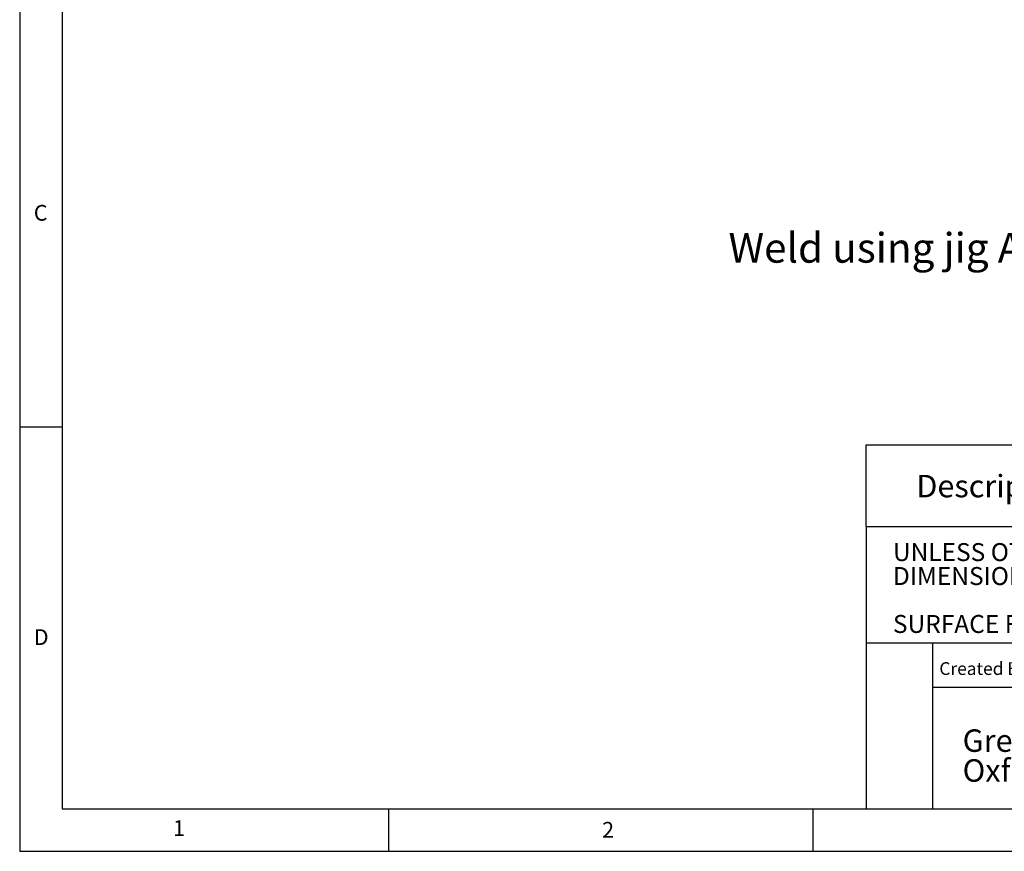
# Model space of a CAD drawing. Extents: x 5 to 292, y 5 to 205.
# Drawn here: x 5 to 121, y 5 to 103 of the extents above; entities that cross this region are included whole.
import ezdxf

# ---------------------------------------------------------------- set-up
doc = ezdxf.new("R2010")
doc.units = 0
doc.layers.get('0').update_dxf_attribs({"linetype": 'CONTINUOUS'})
doc.styles.add('SLDTEXTSTYLE0', font='TXT', dxfattribs={"width": 0.75})
doc.styles.add('SLDTEXTSTYLE1', font='TXT', dxfattribs={"width": 0.605})

# ---------------------------------------------------------------- blocks, each defined once
blk = doc.blocks.new('SW_NOTE_0')
at = {"color": 0, "linetype": 'CONTINUOUS', "char_height": 2.1167, "attachment_point": 1, "style": 'SLDTEXTSTYLE1'}
for s, insert in [('UNLESS OTHERWISE SPECIFIED:', (0, 2.73)), ('DIMENSIONS ARE IN MILLIMETERS', (0, -0.09)), ('SURFACE FINISH: Powder Coated', (0, -5.74))]:
    blk.add_mtext(s, dxfattribs=dict(at, insert=insert))
blk = doc.blocks.new('SW_NOTE_2')
at = {"color": 0, "linetype": 'CONTINUOUS', "attachment_point": 1, "style": 'SLDTEXTSTYLE0'}
for s, insert, char_height in [('Green Road', (0, -0.12), 2.646), ('Oxford OX3 8EU', (0, -3.64), 2.6458)]:
    blk.add_mtext(s, dxfattribs=dict(at, insert=insert, char_height=char_height))
blk = doc.blocks.new('SW_NOTE_6')
at = {"color": 0, "linetype": 'CONTINUOUS', "insert": (-63.39, 1.73), "char_height": 3.5, "attachment_point": 1, "style": 'SLDTEXTSTYLE0'}
blk.add_mtext('Weld using jig Ass--20025621', dxfattribs=at)

msp = doc.modelspace()

# ---------------------------------------------------------------- linework, layer by layer
at = {"color": 7, "linetype": 'CONTINUOUS'}
for p, q in [((5, 205), (5, 5)), ((10, 200), (10, 10)), ((10, 55), (5, 55)), ((104.8, 43.25), (104.8, 52.8923)), ((104.8, 52.8923), (287, 52.8923)), ((185.4, 43.25), (104.8, 43.25)), ((104.8, 43.25), (104.8, 10)), ((185.4, 29.5449), (104.8, 29.5449)), ((112.6, 29.5449), (112.6, 10)), ((112.6, 24.3384), (149.4549, 24.3384)), ((10, 10), (159.4, 10)), ((48.5, 5), (48.5, 10)), ((98.5, 10), (98.5, 5)), ((5, 5), (292, 5))]:
    msp.add_line(p, q, dxfattribs=at)

# ---------------------------------------------------------------- block references
for name, p in [('SW_NOTE_6', (151.947, 76.1346)), ('SW_NOTE_0', (107.9405, 38.5872)), ('SW_NOTE_2', (116.1496, 19.4866))]:
    msp.add_blockref(name, p, dxfattribs=at)

# ---------------------------------------------------------------- texts
at = {"color": 7, "linetype": 'CONTINUOUS', "attachment_point": 1}
for s, insert, char_height, style in [('C', (6.6667, 81.168), 1.8521, 'SLDTEXTSTYLE0'), ('Description', (110.6987, 49.3615), 2.645833, 'SLDTEXTSTYLE1'), ('D', (6.6667, 31.168), 1.8521, 'SLDTEXTSTYLE0'), ('Created By', (113.407, 27.2825), 1.5, 'SLDTEXTSTYLE0'), ('1', (23.0833, 8.668), 1.8521, 'SLDTEXTSTYLE0'), ('2', (73.6618, 8.462), 1.8521, 'SLDTEXTSTYLE0')]:
    msp.add_mtext(s, dxfattribs=dict(at, insert=insert, char_height=char_height, style=style))

doc.saveas('drawing.dxf')
